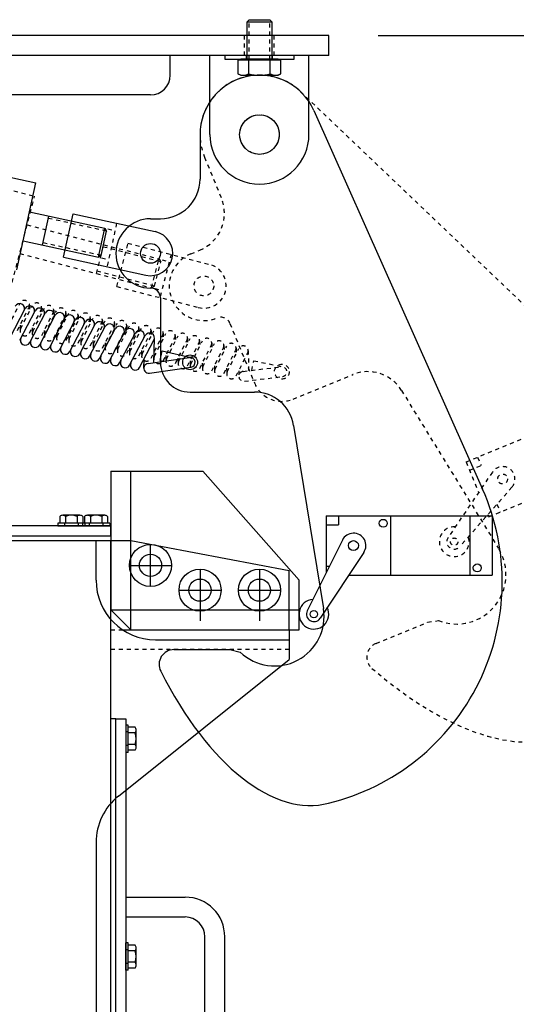
# Model space of a CAD drawing. Extents: x -189 to 125, y 29 to 342.
# Drawn here: x -104 to -91, y 252 to 276 of the extents above; entities that cross this region are included whole.
import ezdxf

# ---------------------------------------------------------------- set-up
doc = ezdxf.new("R2010")
doc.units = 0
doc.header["$LTSCALE"] = 0.25
doc.header["$MEASUREMENT"] = 0
for name, pattern in [('HIDDEN', [0.375, 0.25, -0.125]), ('HIDDEN2', [0.1875, 0.125, -0.0625]), ('HIDDEN4', [0.09375, 0.0625, -0.03125])]:
    doc.linetypes.add(name, pattern=pattern)
doc.layers.get('0').update_dxf_attribs({"linetype": 'CONTINUOUS'})
doc.layers.get('DEFPOINTS').update_dxf_attribs({"linetype": 'CONTINUOUS'})
for name, color, linetype in [('7-HEAVY_LINE', 7, 'CONTINUOUS'), ('CONSTRUCTION', 7, 'CONTINUOUS'), ('COVERS', 3, 'CONTINUOUS'), ('DIM', 11, 'CONTINUOUS'), ('HARDWARE', 8, 'CONTINUOUS'), ('HIDDEN', 3, 'HIDDEN'), ('HOOK_LOCKED', 4, 'CONTINUOUS'), ('HOOK_UNLOCKED', 2, 'HIDDEN2'), ('LIMIT_SW', 5, 'CONTINUOUS'), ('LOCK_CYL_EXTENDED', 3, 'HIDDEN2'), ('LOCK_CYL_RETRACTED', 10, 'CONTINUOUS'), ('LOCK_SPRING_EXTENDED', 41, 'HIDDEN4'), ('LOCK_SPRING_RETRACTED', 65, 'CONTINUOUS'), ('LOCK_TUBE_RETRACTED', 4, 'CONTINUOUS'), ('OBJECT', 1, 'CONTINUOUS'), ('PINS', 15, 'CONTINUOUS'), ('STRIKER', 6, 'CONTINUOUS'), ('UODH', 1, 'CONTINUOUS')]:
    doc.layers.add(name, color=color, linetype=linetype)
doc.styles.add('SIMP', font='SIMPLEX.SHX')
doc.dimstyles.new('FAB', dxfattribs={"dimscale": 20, "dimtxt": 0.1563, "dimasz": 0.18, "dimexe": 0.125, "dimexo": 0.0625, "dimgap": 0.09, "dimtad": 0, "dimtoh": 1, "dimdec": 4, "dimzin": 4, "dimtxsty": 'SIMP', "dimcen": 0, "dimclrd": 256, "dimclre": 256, "dimclrt": 256, "dimazin": 3, "dimtfac": 1, "dimtdec": 4, "dimtofl": 0, "dimtmove": 0, "dimatfit": 3, "dimtolj": 1, "dimtzin": 4})

# ---------------------------------------------------------------- blocks, each defined once
blk = doc.blocks.new('*D12')
at = {"layer": 'DEFPOINTS', "color": 0}
for p in [(-95.733, 276.001), (-73.129, 276.001), (-82.108, 178.001)]:
    blk.add_point(p, dxfattribs=at)
at = {"layer": 'DIM'}
for p, q in [((-94.483, 276.001), (-70.629, 276.001)), ((-73.129, 181.601), (-73.129, 272.401)), ((-80.858, 178.001), (-70.629, 178.001))]:
    blk.add_line(p, q, dxfattribs=at)
for points in [[(-73.729, 272.401), (-72.529, 272.401), (-73.129, 276.001)], [(-73.729, 181.601), (-72.529, 181.601), (-73.129, 178.001)]]:
    blk.add_solid(points, dxfattribs=at)
at = {"layer": 'DIM', "char_height": 3.126, "attachment_point": 5, "rotation": 90, "style": 'SIMP'}
for s, insert in [('\\A1;[2489]', (-68.947, 227.001)), ('\\A1;98', (-76.492, 227.001))]:
    blk.add_mtext(s, dxfattribs=dict(at, insert=insert))
blk = doc.blocks.new('FABH007F')
at = {"color": 0, "linetype": 'HIDDEN'}
for p, q in [((-0.1, 0.328), (0, 0.328)), ((-0.1, -0.328), (0, -0.328))]:
    blk.add_line(p, q, dxfattribs=at)
at = {"color": 0, "linetype": 'BYBLOCK'}
blk.add_lwpolyline([(0, 0.875), (-0.1, 0.875), (-0.1, -0.875), (0, -0.875)], close=True, dxfattribs=at)
at = {"color": 0, "linetype": 'BYBLOCK', "flags": 1}
for tag, p in [('AC_NOTE', (-0.1, -0.765)), ('AC_CPART_NO', (-0.1, -0.782)), ('AC_VIEW_CODE', (-0.1, -0.8)), ('AC_SCALE_UNT', (-0.1, -0.817)), ('AC_DESCRIPTN', (-0.1, -0.835)), ('AC_PART_NO', (-0.1, -0.853)), ('AC_VND_LABEL', (-0.1, -0.87))]:
    blk.add_attdef(tag, p, '', height=0.00984, dxfattribs=at)

msp = doc.modelspace()

# ---------------------------------------------------------------- linework, layer by layer
at = {"color": 0, "linetype": 'BYBLOCK'}
for p, q in [((-97.79539, 276.34724), (-97.17039, 276.34724)), ((-97.75364, 275.03459), (-97.75364, 275.37634)), ((-97.21214, 275.03459), (-97.21214, 275.37634))]:
    msp.add_line(p, q, dxfattribs=at)
at = {"color": 0, "linetype": 'HIDDEN'}
for p, q in [((-97.74129, 275.40134), (-97.74129, 276.34724)), ((-97.22449, 275.40134), (-97.22449, 276.34724))]:
    msp.add_line(p, q, dxfattribs=at)
for p, q in [((-101.23289, 263.37634), (-101.23289, 263.25134)), ((-101.10789, 258.75134), (-101.23289, 258.75134))]:
    msp.add_line(p, q)
at = {"color": 0, "linetype": 'BYBLOCK'}
for points in [[(-97.79539, 275.40134), (-97.79539, 276.34724), (-97.74129, 276.40134), (-97.22449, 276.40134), (-97.17039, 276.34724), (-97.17039, 275.40134)], [(-97.01389, 275.37634), (-97.01389, 275.40134), (-97.95189, 275.40134), (-97.95189, 275.37634)]]:
    msp.add_lwpolyline(points, dxfattribs=at)
msp.add_lwpolyline([(-98.02439, 275.03459), (-97.95189, 274.99834), (-97.01389, 274.99834), (-96.94139, 275.03459), (-96.94139, 275.37634), (-98.02439, 275.37634), (-98.02439, 275.03459, 0.2677747), (-97.75364, 275.03459, 0.13388735), (-97.21214, 275.03459, 0.2677747), (-96.94139, 275.03459)], format="xyb", dxfattribs=at)
at = {"layer": '7-HEAVY_LINE'}
for centre in [(-100.23289, 262.62634), (-98.98289, 262.00134), (-97.48289, 262.00134)]:
    msp.add_circle(centre, 0.531, dxfattribs=at)
at = {"layer": 'COVERS'}
for p, q in [((-101.23289, 263.62634), (-127.23289, 263.62634)), ((-101.23289, 263.37634), (-101.23289, 263.62634)), ((-127.23289, 263.37634), (-101.23289, 263.37634)), ((-100.85789, 254.25134), (-99.35789, 254.25134)), ((-100.85789, 253.75134), (-99.35789, 253.75134)), ((-98.85789, 248.25134), (-98.85789, 253.25134)), ((-98.35789, 248.25134), (-98.35789, 253.25134))]:
    msp.add_line(p, q, dxfattribs=at)
msp.add_lwpolyline([(-101.10789, 258.75134), (-100.85789, 258.75134), (-100.85789, 242.75134), (-101.10789, 242.75134)], close=True, dxfattribs=at)
for radius in [1, 0.5]:
    msp.add_arc((-99.35789, 253.25134), radius, 0, 90, dxfattribs=at)
at = {"layer": 'HARDWARE'}
for p, q in [((-102.52157, 263.86072), (-102.52157, 263.68884)), ((-102.01498, 263.89197), (-102.45081, 263.89197)), ((-102.37723, 263.86072), (-102.37723, 263.68884)), ((-102.08856, 263.86072), (-102.08856, 263.68884)), ((-101.94422, 263.86072), (-101.94422, 263.68884)), ((-101.89657, 263.86072), (-101.89657, 263.68884)), ((-101.38998, 263.89197), (-101.82581, 263.89197)), ((-101.75223, 263.86072), (-101.75223, 263.68884)), ((-101.46356, 263.86072), (-101.46356, 263.68884)), ((-101.31922, 263.86072), (-101.31922, 263.68884)), ((-101.88914, 263.68884), (-102.57664, 263.68884)), ((-102.57664, 263.68884), (-102.57664, 263.62634)), ((-102.57664, 263.62634), (-101.88914, 263.62634)), ((-102.40489, 263.68884), (-102.40489, 263.62634)), ((-102.06089, 263.68884), (-102.06089, 263.62634)), ((-101.26414, 263.68884), (-101.95164, 263.68884)), ((-101.95164, 263.68884), (-101.95164, 263.62634)), ((-101.95164, 263.62634), (-101.26414, 263.62634)), ((-101.88914, 263.68884), (-101.88914, 263.62634)), ((-101.77989, 263.68884), (-101.77989, 263.62634)), ((-101.43589, 263.68884), (-101.43589, 263.62634)), ((-101.26414, 263.68884), (-101.26414, 263.62634)), ((-100.85789, 258.59509), (-100.85789, 257.90759)), ((-100.79539, 258.59509), (-100.85789, 258.59509)), ((-100.79539, 257.90759), (-100.79539, 258.59509)), ((-100.62352, 258.54002), (-100.79539, 258.54002)), ((-100.79539, 258.42334), (-100.85789, 258.42334)), ((-100.62352, 258.39568), (-100.79539, 258.39568)), ((-100.59227, 258.03343), (-100.59227, 258.46926)), ((-100.79539, 258.07934), (-100.85789, 258.07934)), ((-100.62352, 258.10701), (-100.79539, 258.10701)), ((-100.79539, 257.90759), (-100.85789, 257.90759)), ((-100.62352, 257.96267), (-100.79539, 257.96267)), ((-100.85789, 252.40759), (-100.85789, 253.09509)), ((-100.79539, 253.09509), (-100.85789, 253.09509)), ((-100.79539, 252.40759), (-100.79539, 253.09509)), ((-100.62352, 253.04002), (-100.79539, 253.04002)), ((-100.79539, 252.92334), (-100.85789, 252.92334)), ((-100.62352, 252.89568), (-100.79539, 252.89568)), ((-100.59227, 252.53343), (-100.59227, 252.96926)), ((-100.79539, 252.57934), (-100.85789, 252.57934)), ((-100.62352, 252.60701), (-100.79539, 252.60701)), ((-100.79539, 252.40759), (-100.85789, 252.40759)), ((-100.62352, 252.46267), (-100.79539, 252.46267))]:
    msp.add_line(p, q, dxfattribs=at)
for centre, radius, start, end in [((-102.4494, 263.79304), 0.09894, 43.160172, 136.839828), ((-102.23289, 263.54301), 0.34896, 65.567302, 114.432698), ((-102.01639, 263.79304), 0.09894, 43.160172, 136.839828), ((-101.8244, 263.79304), 0.09894, 43.160172, 136.839828), ((-101.60789, 263.54301), 0.34896, 65.567302, 114.432698), ((-101.39139, 263.79304), 0.09894, 43.160172, 136.839828), ((-100.69119, 258.46785), 0.09894, 313.160172, 46.839828), ((-100.94123, 258.25134), 0.34896, 335.567302, 24.432698), ((-100.69119, 258.03484), 0.09894, 313.160172, 46.839828), ((-100.69119, 252.96785), 0.09894, 313.160172, 46.839828), ((-100.94123, 252.75134), 0.34896, 335.567302, 24.432698), ((-100.69119, 252.53484), 0.09894, 313.160172, 46.839828)]:
    msp.add_arc(centre, radius, start, end, dxfattribs=at)
at = {"layer": 'HIDDEN'}
for p, q in [((-101.23289, 256.62256), (-101.23289, 261.25919)), ((-101.23289, 261.00134), (-100.93705, 261.00134)), ((-96.73289, 260.50134), (-101.23289, 260.50134))]:
    msp.add_line(p, q, dxfattribs=at)
at = {"layer": 'HOOK_LOCKED'}
for p, q in [((-96.11291, 274.1122), (-91.85005, 264.5517)), ((-98.98289, 273.50134), (-98.98289, 272.37634)), ((-100.23289, 271.37634), (-99.98289, 271.37634)), ((-99.98289, 269.37634), (-99.98289, 267.75134)), ((-99.23289, 267.00134), (-97.60618, 267.00134)), ((-96.61913, 266.16174), (-95.86784, 261.53836)), ((-99.64106, 260.50134), (-98.23289, 260.50134)), ((-98.23289, 260.50134), (-97.96565, 260.43453))]:
    msp.add_line(p, q, dxfattribs=at)
for centre, radius in [((-97.48289, 273.50134), 0.5), ((-100.23289, 270.50134), 0.25), ((-99.23289, 267.75134), 0.1875)]:
    msp.add_circle(centre, radius, dxfattribs=at)
for centre, radius, start, end in [((-97.48289, 273.50134), 1.5, 24.031271, 180), ((-99.98289, 272.37634), 1, 270, 0), ((-100.23289, 270.50134), 0.875, 90, 270), ((-100.23289, 269.37634), 0.25, 0, 90), ((-99.23289, 267.75134), 0.75, 180, 270), ((-97.60618, 266.00134), 1, 9.229742, 90), ((-97.10165, 262.2101), 5.75, 283.737595, 24.031271), ((-97.10165, 261.33787), 1.25, 226.275019, 9.229742), ((-99.64106, 260.12634), 0.375, 90, 206.722351)]:
    msp.add_arc(centre, radius, start, end, dxfattribs=at)
msp.add_ellipse((-97.5479, 263.38606), major_axis=(-1.81173, 6.76148), ratio=0.5, start_param=1.96416121, end_param=3.14159265, dxfattribs=at)
at = {"layer": 'HOOK_UNLOCKED'}
for p, q in [((-96.44787, 274.58703), (-88.87134, 267.36405)), ((-98.87034, 272.93126), (-98.44277, 271.89068)), ((-99.21892, 270.49064), (-98.98768, 270.58566)), ((-98.22757, 268.73573), (-97.60997, 267.23266)), ((-96.63121, 266.82398), (-95.12656, 267.44223)), ((-93.89447, 267.04076), (-91.44241, 263.04983)), ((-92.26397, 265.23992), (-88.39069, 266.83141)), ((-91.69389, 263.85247), (-87.8206, 265.44396)), ((-92.26397, 265.23992), (-91.948, 264.47093)), ((-91.97492, 265.35869), (-91.88751, 265.14594)), ((-91.60185, 264.98259), (-92.72034, 263.32931)), ((-92.17656, 265.02718), (-91.88751, 265.14594)), ((-91.10805, 264.60146), (-92.42407, 263.10063)), ((-91.48646, 264.1699), (-91.40484, 263.97124)), ((-91.71651, 263.90754), (-91.69389, 263.85247)), ((-93.23588, 261.19178), (-92.9633, 261.23155)), ((-94.53838, 260.6566), (-93.23588, 261.19178))]:
    msp.add_line(p, q, dxfattribs=at)
for centre, radius in [((-97.48289, 273.50134), 0.5), ((-97.48289, 273.50134), 0.5), ((-98.88637, 269.6813), 0.25), ((-96.91625, 267.51771), 0.1875), ((-91.34302, 264.80749), 0.125), ((-92.56504, 263.22424), 0.09375)]:
    msp.add_circle(centre, radius, dxfattribs=at)
for centre, radius, start, end in [((-97.48289, 273.50134), 1.5, 46.368463, 202.337192), ((-99.36774, 271.51062), 1, 292.337192, 22.337192), ((-98.88637, 269.6813), 0.875, 112.337192, 292.337192), ((-98.45881, 268.64071), 0.25, 22.337192, 112.337192), ((-94.7465, 266.51726), 1, 31.566934, 112.337192), ((-96.91625, 267.51771), 0.75, 202.337192, 292.337192), ((-91.34302, 264.80749), 0.3125, 318.75387, 145.920514), ((-92.56504, 263.22424), 0.375, 85.920514, 18.75387), ((-92.56504, 263.22424), 0.1875, 145.920514, 318.75387), ((-92.50745, 262.39547), 1.25, 248.612211, 31.566934), ((-94.39586, 260.30974), 0.375, 112.337192, 229.059543)]:
    msp.add_arc(centre, radius, start, end, dxfattribs=at)
msp.add_ellipse((-93.69865, 264.12037), major_axis=(-4.24553, 5.56556), ratio=0.5, start_param=1.96416121, end_param=3.14159265, dxfattribs=at)
at = {"layer": 'LIMIT_SW'}
for p, q in [((-95.79539, 263.87634), (-91.60789, 263.87634)), ((-95.79539, 263.87634), (-95.79539, 262.44481)), ((-95.48289, 263.87634), (-95.48289, 263.64634)), ((-94.17039, 263.87634), (-94.17039, 262.37634)), ((-92.17039, 263.87634), (-92.17039, 262.37634)), ((-91.60789, 263.87634), (-91.60789, 262.37634)), ((-95.79539, 263.64634), (-95.48289, 263.64634)), ((-95.38776, 263.26537), (-96.27581, 261.47771)), ((-94.84755, 262.95348), (-95.95169, 261.29058)), ((-95.79539, 262.60634), (-95.71515, 262.60634)), ((-95.23076, 262.37634), (-91.60789, 262.37634))]:
    msp.add_line(p, q, dxfattribs=at)
for centre, radius in [((-94.35789, 263.68884), 0.1), ((-95.10789, 263.12634), 0.125), ((-91.98289, 262.56384), 0.1), ((-96.10789, 261.39429), 0.09375)]:
    msp.add_circle(centre, radius, dxfattribs=at)
for centre, radius, start, end in [((-95.10789, 263.12634), 0.3125, 326.416678, 153.583322), ((-96.10789, 261.39429), 0.375, 93.583322, 26.416678), ((-96.10789, 261.39429), 0.1875, 153.583322, 326.416678)]:
    msp.add_arc(centre, radius, start, end, dxfattribs=at)
at = {"layer": 'LOCK_CYL_EXTENDED'}
for p, q in [((-110.84628, 273.93417), (-103.16127, 271.94806)), ((-103.72427, 269.76964), (-103.16127, 271.94806)), ((-103.34894, 271.22192), (-100.01837, 270.36117)), ((-101.60022, 269.99534), (-101.41256, 270.72149)), ((-101.08452, 269.66841), (-100.80303, 270.75762)), ((-100.80303, 270.75762), (-98.74562, 270.22591)), ((-103.5366, 270.49578), (-100.20603, 269.63503)), ((-100.20603, 269.63503), (-100.01837, 270.36117)), ((-100.13293, 269.67811), (-99.97529, 270.28807)), ((-100.01837, 270.36117), (-99.97529, 270.28807)), ((-101.08452, 269.66841), (-99.02712, 269.13669)), ((-100.13293, 269.67811), (-100.20603, 269.63503))]:
    msp.add_line(p, q, dxfattribs=at)
at = {"layer": 'LOCK_CYL_EXTENDED', "linetype": 'HIDDEN2'}
for p, q in [((-99.97529, 270.28807), (-101.42757, 270.66339)), ((-100.13293, 269.67811), (-101.58521, 270.05343))]:
    msp.add_line(p, q, dxfattribs=at)
at = {"layer": 'LOCK_CYL_EXTENDED', "linetype": 'HIDDEN2', "ltscale": 0.5}
msp.add_line((-99.71381, 270.47612), (-99.99531, 269.38691), dxfattribs=at)
at = {"layer": 'LOCK_CYL_EXTENDED', "linetype": 'HIDDEN2', "ltscale": 0.25}
for p, q in [((-99.93984, 270.34088), (-99.76073, 270.29459)), ((-100.12751, 269.61474), (-99.94839, 269.56845))]:
    msp.add_line(p, q, dxfattribs=at)
at = {"layer": 'LOCK_CYL_EXTENDED'}
msp.add_circle((-98.88637, 269.6813), 0.25, dxfattribs=at)
msp.add_arc((-98.88637, 269.6813), 0.5625, 255.509577, 75.509577, dxfattribs=at)
at = {"layer": 'LOCK_CYL_RETRACTED'}
for p, q in [((-110.88317, 273.9679), (-103.12684, 272.28174)), ((-103.6048, 270.08309), (-103.12684, 272.28174)), ((-103.28616, 271.54886), (-101.39044, 271.13674)), ((-102.95689, 270.70976), (-102.79757, 271.44264)), ((-102.42888, 270.4031), (-102.1899, 271.50242)), ((-102.1899, 271.50242), (-100.1134, 271.05101)), ((-101.54976, 270.40386), (-101.39044, 271.13674)), ((-101.47838, 270.44975), (-101.34455, 271.06537)), ((-101.39044, 271.13674), (-101.34455, 271.06537)), ((-103.44548, 270.81597), (-101.54976, 270.40386)), ((-101.47838, 270.44975), (-101.54976, 270.40386)), ((-102.42888, 270.4031), (-100.35238, 269.95168))]:
    msp.add_line(p, q, dxfattribs=at)
at = {"layer": 'LOCK_CYL_RETRACTED', "linetype": 'HIDDEN2'}
for p, q in [((-101.34455, 271.06537), (-102.81032, 271.38401)), ((-101.47838, 270.44975), (-102.94415, 270.76839))]:
    msp.add_line(p, q, dxfattribs=at)
at = {"layer": 'LOCK_CYL_RETRACTED', "linetype": 'HIDDEN2', "ltscale": 0.5}
msp.add_line((-101.09058, 271.26344), (-101.32956, 270.16411), dxfattribs=at)
at = {"layer": 'LOCK_CYL_RETRACTED', "linetype": 'HIDDEN2', "ltscale": 0.25}
for p, q in [((-101.31119, 271.11951), (-101.13041, 271.08021)), ((-101.47051, 270.38663), (-101.28973, 270.34733))]:
    msp.add_line(p, q, dxfattribs=at)
at = {"layer": 'LOCK_CYL_RETRACTED'}
msp.add_circle((-100.23289, 270.50134), 0.25, dxfattribs=at)
msp.add_arc((-100.23289, 270.50134), 0.5625, 257.735226, 77.735226, dxfattribs=at)
at = {"layer": 'LOCK_SPRING_EXTENDED'}
for p, q in [((-103.82104, 268.66189), (-103.52618, 269.24727)), ((-103.51417, 268.59815), (-103.21931, 269.18352)), ((-103.28957, 269.19373), (-103.28647, 269.05019)), ((-103.59491, 268.55509), (-103.3029, 269.1348)), ((-103.28804, 268.49135), (-102.99603, 269.07106)), ((-103.2073, 268.5344), (-102.91244, 269.11978)), ((-102.9827, 269.12999), (-102.9796, 268.98644)), ((-102.98117, 268.4276), (-102.68916, 269.00731)), ((-102.90043, 268.47066), (-102.60557, 269.05603)), ((-102.67583, 269.06624), (-102.67273, 268.9227)), ((-102.6743, 268.36386), (-102.3823, 268.94356)), ((-102.59356, 268.40691), (-102.2987, 268.99229)), ((-102.36896, 269.00249), (-102.36587, 268.85895)), ((-102.2867, 268.34317), (-101.99183, 268.92854)), ((-102.06209, 268.93875), (-102.059, 268.79521)), ((-103.52868, 268.68657), (-103.52558, 268.54299)), ((-102.36744, 268.30011), (-102.07543, 268.87982)), ((-102.06057, 268.23637), (-101.76856, 268.81607)), ((-101.97983, 268.27942), (-101.68497, 268.8648)), ((-101.75523, 268.875), (-101.75213, 268.73146)), ((-101.7537, 268.17262), (-101.46169, 268.75233)), ((-101.67296, 268.21568), (-101.3781, 268.80105)), ((-101.44836, 268.81126), (-101.44526, 268.66771)), ((-101.44683, 268.10888), (-101.15482, 268.68858)), ((-101.36609, 268.15193), (-101.07123, 268.7373)), ((-101.14149, 268.74751), (-101.13839, 268.60397)), ((-101.05922, 268.08819), (-100.76436, 268.67356)), ((-100.83462, 268.68377), (-100.83152, 268.54022)), ((-103.22181, 268.62282), (-103.21872, 268.47924)), ((-102.91495, 268.55908), (-102.91185, 268.4155)), ((-102.60808, 268.49533), (-102.60498, 268.35175)), ((-102.30121, 268.43159), (-102.29811, 268.28801)), ((-101.13996, 268.04513), (-100.84796, 268.62484)), ((-100.83309, 267.98138), (-100.54109, 268.56109)), ((-100.75235, 268.02444), (-100.45749, 268.60981)), ((-100.52775, 268.62002), (-100.52466, 268.47648)), ((-100.52623, 267.91764), (-100.23422, 268.49735)), ((-100.44549, 267.9607), (-100.15062, 268.54607)), ((-100.22088, 268.55628), (-100.21779, 268.41273)), ((-100.21936, 267.85389), (-99.92735, 268.4336)), ((-100.13862, 267.89695), (-99.84376, 268.48232)), ((-99.91402, 268.49253), (-99.91092, 268.34899)), ((-99.60715, 268.42879), (-99.60405, 268.28524)), ((-101.99434, 268.36784), (-101.99124, 268.22426)), ((-101.68747, 268.3041), (-101.68437, 268.16052)), ((-101.3806, 268.24035), (-101.37751, 268.09677)), ((-101.07374, 268.17661), (-101.07064, 268.03302)), ((-99.91249, 267.79015), (-99.62048, 268.36986)), ((-99.83175, 267.8332), (-99.53689, 268.41858)), ((-99.60562, 267.7264), (-99.31361, 268.30611)), ((-99.52488, 267.76946), (-99.23002, 268.35483)), ((-99.30028, 268.36504), (-99.29718, 268.2215)), ((-99.29875, 267.66266), (-99.00675, 268.24237)), ((-99.21801, 267.70571), (-98.92315, 268.29109)), ((-98.99341, 268.3013), (-98.99031, 268.15775)), ((-98.99189, 267.59891), (-98.69988, 268.17862)), ((-98.91114, 267.64197), (-98.61628, 268.22734)), ((-98.68654, 268.23755), (-98.68345, 268.09401)), ((-100.76687, 268.11286), (-100.76377, 267.96928)), ((-100.46, 268.04912), (-100.4569, 267.90553)), ((-100.15313, 267.98537), (-100.15003, 267.84179)), ((-98.68502, 267.53517), (-98.39301, 268.11488)), ((-98.60428, 267.57822), (-98.30941, 268.1636)), ((-98.37968, 268.17381), (-98.37658, 268.03026)), ((-98.37815, 267.47142), (-98.08614, 268.05113)), ((-98.29741, 267.51448), (-98.00255, 268.09985)), ((-98.07281, 268.11006), (-98.06971, 267.96652)), ((-98.07128, 267.40768), (-97.77927, 267.98738)), ((-97.76594, 268.04631), (-97.755, 267.5394)), ((-99.84626, 267.92163), (-99.84316, 267.77804)), ((-99.53939, 267.85788), (-99.5363, 267.7143)), ((-99.23253, 267.79413), (-99.22943, 267.65055)), ((-98.92566, 267.73039), (-98.92256, 267.58681)), ((-97.67571, 267.54925), (-97.62515, 267.79263)), ((-97.62515, 267.79263), (-96.89083, 267.64009)), ((-98.61879, 267.66664), (-98.61569, 267.52306)), ((-98.31192, 267.6029), (-98.30882, 267.45932)), ((-98.00505, 267.53915), (-98.00196, 267.39557)), ((-97.89241, 267.52231), (-96.93167, 267.64175)), ((-97.86156, 267.27422), (-96.90083, 267.39366))]:
    msp.add_line(p, q, dxfattribs=at)
for centre, start, end in [((-103.41454, 269.19103), 333.264918, 153.264918), ((-103.10767, 269.12729), 333.264918, 153.264918), ((-102.8008, 269.06354), 333.264918, 153.264918), ((-102.49393, 268.9998), 333.264918, 153.264918), ((-102.18707, 268.93605), 333.264918, 153.264918), ((-101.8802, 268.87231), 333.264918, 153.264918), ((-101.57333, 268.80856), 333.264918, 153.264918), ((-101.26646, 268.74482), 333.264918, 153.264918), ((-100.95959, 268.68107), 333.264918, 153.264918), ((-100.65272, 268.61733), 333.264918, 153.264918), ((-100.34586, 268.55358), 333.264918, 153.264918), ((-103.40061, 268.54568), 153.264918, 333.264918), ((-103.09374, 268.48194), 153.264918, 333.264918), ((-102.78688, 268.41819), 153.264918, 333.264918), ((-100.03899, 268.48984), 333.264918, 153.264918), ((-99.73212, 268.42609), 333.264918, 153.264918), ((-99.42525, 268.36234), 333.264918, 153.264918), ((-102.48001, 268.35445), 153.264918, 333.264918), ((-102.17314, 268.2907), 153.264918, 333.264918), ((-101.86627, 268.22696), 153.264918, 333.264918), ((-101.5594, 268.16321), 153.264918, 333.264918), ((-99.11838, 268.2986), 333.264918, 153.264918), ((-98.81151, 268.23485), 333.264918, 153.264918), ((-98.50465, 268.17111), 333.264918, 153.264918), ((-98.19778, 268.10736), 333.264918, 153.264918), ((-101.25254, 268.09947), 153.264918, 333.264918), ((-100.94567, 268.03572), 153.264918, 333.264918), ((-100.6388, 267.97198), 153.264918, 333.264918), ((-100.33193, 267.90823), 153.264918, 333.264918), ((-97.89091, 268.04362), 333.264918, 153.264918), ((-100.02506, 267.84449), 153.264918, 333.264918), ((-99.71819, 267.78074), 153.264918, 333.264918), ((-99.41133, 267.71699), 153.264918, 333.264918), ((-99.10446, 267.65325), 153.264918, 333.264918), ((-98.79759, 267.5895), 153.264918, 333.264918), ((-98.49072, 267.52576), 153.264918, 333.264918), ((-98.18385, 267.46201), 153.264918, 333.264918), ((-97.87698, 267.39827), 97.086655, 277.086655), ((-96.91625, 267.51771), 277.086655, 97.086655)]:
    msp.add_arc(centre, 0.125, start, end, dxfattribs=at)
at = {"layer": 'LOCK_SPRING_RETRACTED'}
for p, q in [((-103.78912, 268.36528), (-103.39631, 269.11167)), ((-103.53669, 268.30813), (-103.14388, 269.05451)), ((-103.28426, 268.25097), (-102.89145, 268.99736)), ((-103.03183, 268.19382), (-102.63902, 268.9402)), ((-102.7794, 268.13666), (-102.38659, 268.88305)), ((-102.52698, 268.07951), (-102.13416, 268.8259)), ((-102.27455, 268.02236), (-101.88173, 268.76874)), ((-102.02212, 267.9652), (-101.6293, 268.71159)), ((-101.76969, 267.90805), (-101.37687, 268.65444)), ((-101.51726, 267.8509), (-101.12444, 268.59728)), ((-101.26483, 267.79374), (-100.87201, 268.54013)), ((-101.0124, 267.73659), (-100.61958, 268.48297)), ((-100.75997, 267.67943), (-100.36715, 268.42582)), ((-100.50754, 267.62228), (-100.14592, 268.30939)), ((-100.14795, 267.74776), (-100.13158, 268.36429)), ((-99.99198, 267.79505), (-99.93677, 268.03888)), ((-99.93677, 268.03888), (-99.20529, 267.87326)), ((-100.40179, 267.60653), (-100.39573, 267.83472)), ((-100.29439, 267.72698), (-99.25045, 267.8751)), ((-99.99198, 267.79505), (-99.92366, 267.77958)), ((-100.25927, 267.47946), (-99.21533, 267.62758))]:
    msp.add_line(p, q, dxfattribs=at)
for centre, start, end in [((-103.53812, 269.1106), 332.242468, 152.242468), ((-103.28569, 269.05345), 332.242468, 152.242468), ((-103.03326, 268.9963), 332.242468, 152.242468), ((-102.78083, 268.93914), 332.242468, 152.242468), ((-102.5284, 268.88199), 332.242468, 152.242468), ((-102.27597, 268.82483), 332.242468, 152.242468), ((-102.02354, 268.76768), 332.242468, 152.242468), ((-101.77111, 268.71053), 332.242468, 152.242468), ((-101.51868, 268.65337), 332.242468, 152.242468), ((-101.26625, 268.59622), 332.242468, 152.242468), ((-101.01382, 268.53907), 332.242468, 152.242468), ((-100.76139, 268.48191), 332.242468, 152.242468), ((-100.50896, 268.42476), 332.242468, 152.242468), ((-100.25653, 268.3676), 332.242468, 152.242468), ((-103.39488, 268.30919), 152.242468, 332.242468), ((-103.14245, 268.25204), 152.242468, 332.242468), ((-102.89002, 268.19488), 152.242468, 332.242468), ((-102.63759, 268.13773), 152.242468, 332.242468), ((-102.38516, 268.08057), 152.242468, 332.242468), ((-102.13273, 268.02342), 152.242468, 332.242468), ((-101.8803, 267.96627), 152.242468, 332.242468), ((-101.62787, 267.90911), 152.242468, 332.242468), ((-101.37544, 267.85196), 152.242468, 332.242468), ((-101.12301, 267.7948), 152.242468, 332.242468), ((-100.87058, 267.73765), 152.242468, 332.242468), ((-100.61815, 267.6805), 152.242468, 332.242468), ((-100.27683, 267.60322), 98.075956, 278.075956), ((-99.23289, 267.75134), 278.075956, 98.075956)]:
    msp.add_arc(centre, 0.125, start, end, dxfattribs=at)
at = {"layer": 'LOCK_TUBE_RETRACTED'}
for p, q in [((-95.73289, 276.00134), (-113.73289, 276.00134)), ((-95.73289, 275.50134), (-95.73289, 276.00134)), ((-95.73289, 275.50134), (-113.73289, 275.50134)), ((-99.73289, 275.00134), (-99.73289, 275.50134)), ((-98.73289, 273.50134), (-98.73289, 275.50134)), ((-96.23289, 273.50134), (-96.23289, 275.50134)), ((-100.23289, 274.50134), (-110.73289, 274.50134))]:
    msp.add_line(p, q, dxfattribs=at)
at = {"layer": 'LOCK_TUBE_RETRACTED', "linetype": 'HIDDEN4'}
for p, q in [((-97.85789, 275.50134), (-97.85789, 276.00134)), ((-97.10789, 275.50134), (-97.10789, 276.00134))]:
    msp.add_line(p, q, dxfattribs=at)
at = {"layer": 'LOCK_TUBE_RETRACTED'}
for centre, radius, start in [((-100.23289, 275.00134), 0.5, 270), ((-97.48289, 273.50134), 1.25, 180)]:
    msp.add_arc(centre, radius, start, 0, dxfattribs=at)
at = {"layer": 'OBJECT'}
for p, q in [((-101.60789, 262.25134), (-101.60789, 263.25134)), ((-101.23289, 261.25919), (-101.23289, 263.25134)), ((-101.23289, 263.25134), (-100.73289, 263.25134)), ((-100.73289, 263.25134), (-96.73289, 262.50134)), ((-96.73289, 261.00134), (-96.73289, 262.50134)), ((-100.93705, 261.00134), (-96.73289, 261.00134)), ((-96.73289, 261.00134), (-96.73289, 260.50134)), ((-100.10789, 260.75134), (-96.73289, 260.75134)), ((-96.73289, 260.75134), (-96.73289, 260.25134)), ((-101.04494, 256.80171), (-96.73289, 260.25134))]:
    msp.add_line(p, q, dxfattribs=at)
for centre in [(-100.23289, 262.62634), (-98.98289, 262.00134), (-97.48289, 262.00134)]:
    msp.add_circle(centre, 0.28, dxfattribs=at)
for centre, start, end in [((-100.10789, 262.25134), 180, 270), ((-100.10789, 255.63041), 128.659808, 180)]:
    msp.add_arc(centre, 1.5, start, end, dxfattribs=at)
at = {"layer": 'PINS'}
for p, q in [((-100.23289, 262.09534), (-100.23289, 263.15734)), ((-100.76389, 262.62634), (-99.70189, 262.62634)), ((-98.98289, 262.53234), (-98.98289, 261.22285)), ((-97.48289, 262.53234), (-97.48289, 261.22285)), ((-99.51389, 262.00134), (-98.45189, 262.00134)), ((-98.01389, 262.00134), (-96.95189, 262.00134))]:
    msp.add_line(p, q, dxfattribs=at)
at = {"layer": 'STRIKER'}
for p, q in [((-101.23289, 265.00134), (-101.23289, 261.50134)), ((-101.23289, 265.00134), (-98.91558, 265.00134)), ((-100.73289, 261.00134), (-100.73289, 265.00134)), ((-98.91558, 265.00134), (-96.48289, 262.25134)), ((-96.48289, 261.00134), (-96.48289, 262.25134)), ((-101.23289, 261.50134), (-96.48289, 261.50134)), ((-100.73289, 261.00134), (-101.23289, 261.50134)), ((-100.73289, 261.00134), (-96.48289, 261.00134))]:
    msp.add_line(p, q, dxfattribs=at)
at = {"layer": 'UODH'}
for p, q in [((-127.23289, 263.25134), (-101.23289, 263.25134)), ((-101.23289, 239.25134), (-101.23289, 263.25134)), ((-101.60789, 255.63041), (-101.60789, 238.25134))]:
    msp.add_line(p, q, dxfattribs=at)

# ---------------------------------------------------------------- block references
at = {"layer": 'CONSTRUCTION', "rotation": 90}
msp.add_blockref('FABH007F', (-97.48289, 275.50134), dxfattribs=at)

# ---------------------------------------------------------------- dimensions: what is measured, and where the dimension line sits
at = {"layer": 'DIM'}
dim = msp.add_linear_dim(base=(-73.1287, 276.00134), p1=(-82.10789, 178.00134), p2=(-95.73289, 276.00134), angle=90, dimstyle='FAB', override={"dimpost": '\\X'}, dxfattribs=at)
dim.commit()
dim.dimension.update_dxf_attribs({"geometry": '*D12', "text_midpoint": (-73.1287, 227.00134)})

doc.saveas('drawing.dxf')
